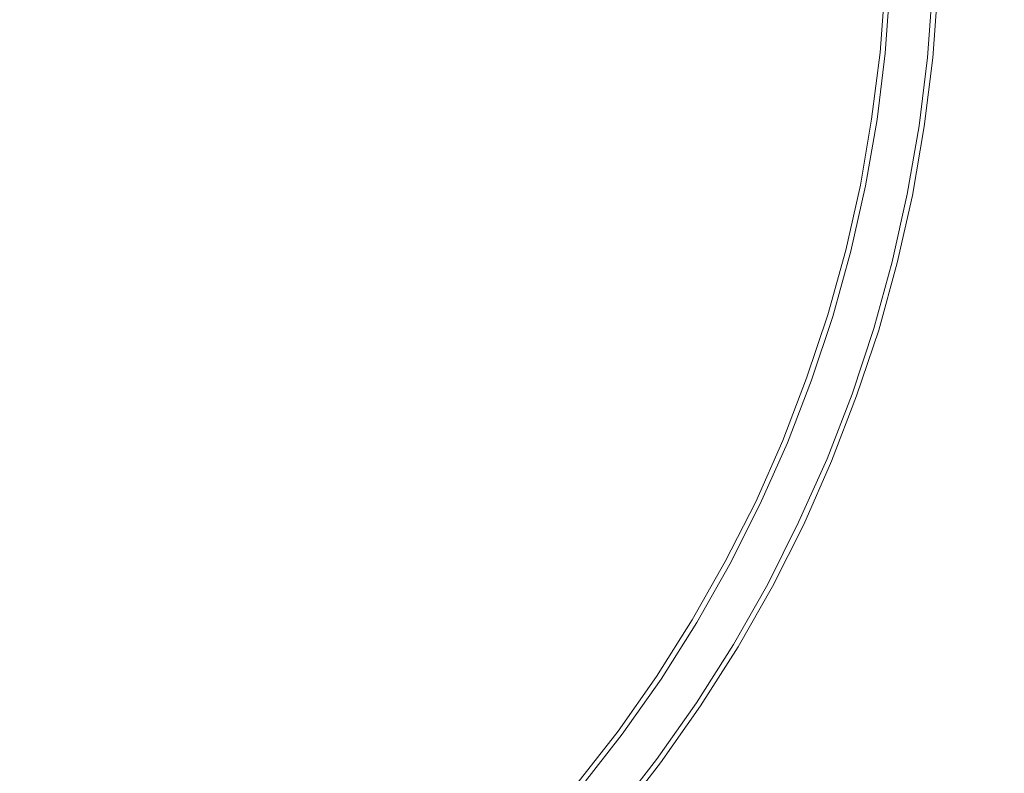
# Model space of a CAD drawing. Extents: x -233 to 234, y -152 to 25.
# Drawn here: x -207 to -204, y -2 to 0 of the extents above; entities that cross this region are included whole.
import ezdxf

# ---------------------------------------------------------------- set-up
doc = ezdxf.new("R2010")
doc.units = 0
doc.header["$LTSCALE"] = 500
doc.header["$MEASUREMENT"] = 0
doc.layers.add('CHROM', color=8, linetype='Continuous')

msp = doc.modelspace()

# ---------------------------------------------------------------- linework, layer by layer
at = {"layer": 'CHROM', "lineweight": 0}
for points, invisible_edges in [([(-205.499, 0, 11.002), (-205.499, -17.671, 11.002), (-207.77, -17.671, 11.002), (-207.77, 0, 11.002)], 15), ([(-205.499, 0, 41.002), (-207.77, 0, 41.002), (-207.77, -17.671, 41.002), (-205.499, -17.671, 41.002)], 15), ([(-207.767, 0), (-190.096, 0), (-190.096, -17.671, 0), (-207.767, -17.671, 0)], 15), ([(-207.767, 0, 10), (-207.767, -17.671, 10), (-190.096, -17.671, 10), (-190.096, 0, 10)], 15), ([(-205.499, 0, 11.002), (-203.736, 0, 11.002), (-203.736, -17.671, 11.002), (-205.499, -17.671, 11.002)], 15), ([(-205.499, 0, 41.002), (-205.499, -17.671, 41.002), (-203.736, -17.671, 41.002), (-203.736, 0, 41.002)], 15), ([(-204.516, -0.145, 10.457), (-204.516, -0.145, 9.588), (-204.528, -0.305, 9.588), (-204.528, -0.305, 10.457)], 13), ([(-204.516, -0.145, 10.457), (-204.528, -0.305, 10.457), (-204.527, -0.305, 11.116), (-204.515, -0.145, 11.116)], 15), ([(-204.514, -0.145, 11.357), (-204.515, -0.145, 11.116), (-204.527, -0.305, 11.116), (-204.526, -0.306, 11.357)], 15), ([(-204.514, -0.145, 11.357), (-204.526, -0.306, 11.357), (-204.522, -0.306, 11.382), (-204.511, -0.146, 11.382)], 15), ([(-204.504, -0.146, 11.391), (-204.511, -0.146, 11.382), (-204.522, -0.306, 11.382), (-204.516, -0.307, 11.391)], 7), ([(-204.504, -0.146, 11.391), (-204.516, -0.307, 11.391), (-204.504, -0.308, 11.392), (-204.492, -0.146, 11.392)], 15), ([(-204.474, -0.147, 11.393), (-204.492, -0.146, 11.392), (-204.504, -0.308, 11.392), (-204.486, -0.31, 11.393)], 15), ([(-204.474, -0.147, 11.393), (-204.486, -0.31, 11.393), (-204.465, -0.312, 11.393), (-204.453, -0.148, 11.393)], 15), ([(-204.431, -0.149, 11.393), (-204.453, -0.148, 11.393), (-204.465, -0.312, 11.393), (-204.444, -0.314, 11.393)], 15), ([(-204.431, -0.149, 11.393), (-204.444, -0.314, 11.393), (-204.426, -0.315, 11.392), (-204.413, -0.15, 11.392)], 15), ([(-204.402, -0.151, 11.391), (-204.413, -0.15, 11.392), (-204.426, -0.315, 11.392), (-204.414, -0.317, 11.391)], 15), ([(-204.402, -0.151, 11.391), (-204.414, -0.317, 11.391), (-204.407, -0.317, 11.382), (-204.395, -0.151, 11.382)], 14), ([(-204.392, -0.151, 11.357), (-204.395, -0.151, 11.382), (-204.407, -0.317, 11.382), (-204.404, -0.318, 11.357)], 15), ([(-204.392, -0.151, 11.357), (-204.404, -0.318, 11.357), (-204.403, -0.318, 11.116), (-204.39, -0.151, 11.116)], 15), ([(-204.39, -0.152, 10.457), (-204.39, -0.151, 11.116), (-204.403, -0.318, 11.116), (-204.402, -0.318, 10.457)], 15), ([(-204.39, -0.152, 10.457), (-204.402, -0.318, 10.457), (-204.401, -0.318, 9.588), (-204.389, -0.152, 9.588)], 11), ([(-204.547, -0.465, 10.457), (-204.528, -0.305, 10.457), (-204.528, -0.305, 9.588), (-204.548, -0.465, 9.588)], 11), ([(-204.547, -0.465, 10.457), (-204.547, -0.465, 11.116), (-204.527, -0.305, 11.116), (-204.528, -0.305, 10.457)], 15), ([(-204.545, -0.465, 11.357), (-204.526, -0.306, 11.357), (-204.527, -0.305, 11.116), (-204.547, -0.465, 11.116)], 15), ([(-204.545, -0.465, 11.357), (-204.542, -0.465, 11.382), (-204.522, -0.306, 11.382), (-204.526, -0.306, 11.357)], 15), ([(-204.535, -0.466, 11.391), (-204.516, -0.307, 11.391), (-204.522, -0.306, 11.382), (-204.542, -0.465, 11.382)], 14), ([(-204.535, -0.466, 11.391), (-204.524, -0.468, 11.392), (-204.504, -0.308, 11.392), (-204.516, -0.307, 11.391)], 15), ([(-204.506, -0.471, 11.393), (-204.486, -0.31, 11.393), (-204.504, -0.308, 11.392), (-204.524, -0.468, 11.392)], 15), ([(-204.506, -0.471, 11.393), (-204.485, -0.474, 11.393), (-204.465, -0.312, 11.393), (-204.486, -0.31, 11.393)], 15), ([(-204.464, -0.477, 11.393), (-204.444, -0.314, 11.393), (-204.465, -0.312, 11.393), (-204.485, -0.474, 11.393)], 15), ([(-204.464, -0.477, 11.393), (-204.446, -0.48, 11.392), (-204.426, -0.315, 11.392), (-204.444, -0.314, 11.393)], 15), ([(-204.434, -0.481, 11.391), (-204.414, -0.317, 11.391), (-204.426, -0.315, 11.392), (-204.446, -0.48, 11.392)], 15), ([(-204.434, -0.481, 11.391), (-204.428, -0.482, 11.382), (-204.407, -0.317, 11.382), (-204.414, -0.317, 11.391)], 7), ([(-204.424, -0.483, 11.357), (-204.404, -0.318, 11.357), (-204.407, -0.317, 11.382), (-204.428, -0.482, 11.382)], 15), ([(-204.424, -0.483, 11.357), (-204.423, -0.483, 11.116), (-204.403, -0.318, 11.116), (-204.404, -0.318, 11.357)], 15), ([(-204.422, -0.483, 10.457), (-204.402, -0.318, 10.457), (-204.403, -0.318, 11.116), (-204.423, -0.483, 11.116)], 15), ([(-204.422, -0.483, 10.457), (-204.422, -0.483, 9.588), (-204.401, -0.318, 9.588), (-204.402, -0.318, 10.457)], 13), ([(-204.547, -0.465, 10.457), (-204.548, -0.465, 9.588), (-204.575, -0.623, 9.588), (-204.575, -0.623, 10.457)], 13), ([(-204.547, -0.465, 10.457), (-204.575, -0.623, 10.457), (-204.574, -0.623, 11.116), (-204.547, -0.465, 11.116)], 15), ([(-204.545, -0.465, 11.357), (-204.547, -0.465, 11.116), (-204.574, -0.623, 11.116), (-204.573, -0.623, 11.357)], 15), ([(-204.545, -0.465, 11.357), (-204.573, -0.623, 11.357), (-204.57, -0.624, 11.382), (-204.542, -0.465, 11.382)], 15), ([(-204.535, -0.466, 11.391), (-204.542, -0.465, 11.382), (-204.57, -0.624, 11.382), (-204.563, -0.625, 11.391)], 7), ([(-204.535, -0.466, 11.391), (-204.563, -0.625, 11.391), (-204.552, -0.627, 11.392), (-204.524, -0.468, 11.392)], 15), ([(-204.506, -0.471, 11.393), (-204.524, -0.468, 11.392), (-204.552, -0.627, 11.392), (-204.534, -0.631, 11.393)], 15), ([(-204.506, -0.471, 11.393), (-204.534, -0.631, 11.393), (-204.513, -0.635, 11.393), (-204.485, -0.474, 11.393)], 15), ([(-204.464, -0.477, 11.393), (-204.485, -0.474, 11.393), (-204.513, -0.635, 11.393), (-204.492, -0.639, 11.393)], 15), ([(-204.464, -0.477, 11.393), (-204.492, -0.639, 11.393), (-204.474, -0.643, 11.392), (-204.446, -0.48, 11.392)], 15), ([(-204.434, -0.481, 11.391), (-204.446, -0.48, 11.392), (-204.474, -0.643, 11.392), (-204.463, -0.645, 11.391)], 7), ([(-204.434, -0.481, 11.391), (-204.463, -0.645, 11.391), (-204.456, -0.647, 11.382), (-204.428, -0.482, 11.382)], 15), ([(-204.424, -0.483, 11.357), (-204.428, -0.482, 11.382), (-204.456, -0.647, 11.382), (-204.453, -0.647, 11.357)], 15), ([(-204.424, -0.483, 11.357), (-204.453, -0.647, 11.357), (-204.452, -0.647, 11.116), (-204.423, -0.483, 11.116)], 15), ([(-204.422, -0.483, 10.457), (-204.423, -0.483, 11.116), (-204.452, -0.647, 11.116), (-204.451, -0.648, 10.457)], 15), ([(-204.422, -0.483, 10.457), (-204.451, -0.648, 10.457), (-204.45, -0.648, 9.588), (-204.422, -0.483, 9.588)], 11), ([(-204.61, -0.78, 10.457), (-204.609, -0.78, 11.116), (-204.574, -0.623, 11.116), (-204.575, -0.623, 10.457)], 15), ([(-204.61, -0.78, 10.457), (-204.575, -0.623, 10.457), (-204.575, -0.623, 9.588), (-204.61, -0.779, 9.588)], 11), ([(-204.608, -0.78, 11.357), (-204.573, -0.623, 11.357), (-204.574, -0.623, 11.116), (-204.609, -0.78, 11.116)], 15), ([(-204.608, -0.78, 11.357), (-204.605, -0.781, 11.382), (-204.57, -0.624, 11.382), (-204.573, -0.623, 11.357)], 15), ([(-204.598, -0.782, 11.391), (-204.563, -0.625, 11.391), (-204.57, -0.624, 11.382), (-204.605, -0.781, 11.382)], 15), ([(-204.598, -0.782, 11.391), (-204.587, -0.785, 11.392), (-204.552, -0.627, 11.392), (-204.563, -0.625, 11.391)], 7), ([(-204.569, -0.79, 11.393), (-204.534, -0.631, 11.393), (-204.552, -0.627, 11.392), (-204.587, -0.785, 11.392)], 15), ([(-204.569, -0.79, 11.393), (-204.549, -0.795, 11.393), (-204.513, -0.635, 11.393), (-204.534, -0.631, 11.393)], 15), ([(-204.528, -0.8, 11.393), (-204.492, -0.639, 11.393), (-204.513, -0.635, 11.393), (-204.549, -0.795, 11.393)], 15), ([(-204.528, -0.8, 11.393), (-204.51, -0.804, 11.392), (-204.474, -0.643, 11.392), (-204.492, -0.639, 11.393)], 15), ([(-204.499, -0.807, 11.391), (-204.463, -0.645, 11.391), (-204.474, -0.643, 11.392), (-204.51, -0.804, 11.392)], 15), ([(-204.499, -0.807, 11.391), (-204.493, -0.809, 11.382), (-204.456, -0.647, 11.382), (-204.463, -0.645, 11.391)], 7), ([(-204.489, -0.81, 11.357), (-204.453, -0.647, 11.357), (-204.456, -0.647, 11.382), (-204.493, -0.809, 11.382)], 15), ([(-204.489, -0.81, 11.357), (-204.488, -0.81, 11.116), (-204.452, -0.647, 11.116), (-204.453, -0.647, 11.357)], 15), ([(-204.487, -0.81, 10.457), (-204.451, -0.648, 10.457), (-204.452, -0.647, 11.116), (-204.488, -0.81, 11.116)], 15), ([(-204.487, -0.81, 10.457), (-204.487, -0.81, 9.588), (-204.45, -0.648, 9.588), (-204.451, -0.648, 10.457)], 13), ([(-204.61, -0.78, 10.457), (-204.61, -0.779, 9.588), (-204.653, -0.934, 9.588), (-204.653, -0.934, 10.457)], 13), ([(-204.61, -0.78, 10.457), (-204.653, -0.934, 10.457), (-204.652, -0.934, 11.116), (-204.609, -0.78, 11.116)], 15), ([(-204.608, -0.78, 11.357), (-204.609, -0.78, 11.116), (-204.652, -0.934, 11.116), (-204.651, -0.935, 11.357)], 15), ([(-204.608, -0.78, 11.357), (-204.651, -0.935, 11.357), (-204.648, -0.936, 11.382), (-204.605, -0.781, 11.382)], 15), ([(-204.598, -0.782, 11.391), (-204.605, -0.781, 11.382), (-204.648, -0.936, 11.382), (-204.641, -0.938, 11.391)], 7), ([(-204.598, -0.782, 11.391), (-204.641, -0.938, 11.391), (-204.63, -0.941, 11.392), (-204.587, -0.785, 11.392)], 15), ([(-204.569, -0.79, 11.393), (-204.587, -0.785, 11.392), (-204.63, -0.941, 11.392), (-204.613, -0.946, 11.393)], 15), ([(-204.569, -0.79, 11.393), (-204.613, -0.946, 11.393), (-204.592, -0.953, 11.393), (-204.549, -0.795, 11.393)], 15), ([(-204.528, -0.8, 11.393), (-204.549, -0.795, 11.393), (-204.592, -0.953, 11.393), (-204.572, -0.959, 11.393)], 15), ([(-204.528, -0.8, 11.393), (-204.572, -0.959, 11.393), (-204.555, -0.964, 11.392), (-204.51, -0.804, 11.392)], 15), ([(-204.499, -0.807, 11.391), (-204.51, -0.804, 11.392), (-204.555, -0.964, 11.392), (-204.543, -0.967, 11.391)], 15), ([(-204.499, -0.807, 11.391), (-204.543, -0.967, 11.391), (-204.537, -0.969, 11.382), (-204.493, -0.809, 11.382)], 14), ([(-204.489, -0.81, 11.357), (-204.493, -0.809, 11.382), (-204.537, -0.969, 11.382), (-204.534, -0.97, 11.357)], 15), ([(-204.489, -0.81, 11.357), (-204.534, -0.97, 11.357), (-204.533, -0.971, 11.116), (-204.488, -0.81, 11.116)], 15), ([(-204.487, -0.81, 10.457), (-204.488, -0.81, 11.116), (-204.533, -0.971, 11.116), (-204.532, -0.971, 10.457)], 15), ([(-204.487, -0.81, 10.457), (-204.532, -0.971, 10.457), (-204.531, -0.971, 9.588), (-204.487, -0.81, 9.588)], 11), ([(-204.703, -1.087, 10.457), (-204.653, -0.934, 10.457), (-204.653, -0.934, 9.588), (-204.704, -1.086, 9.588)], 11), ([(-204.703, -1.087, 10.457), (-204.702, -1.087, 11.116), (-204.652, -0.934, 11.116), (-204.653, -0.934, 10.457)], 15), ([(-204.701, -1.087, 11.357), (-204.651, -0.935, 11.357), (-204.652, -0.934, 11.116), (-204.702, -1.087, 11.116)], 15), ([(-204.701, -1.087, 11.357), (-204.698, -1.088, 11.382), (-204.648, -0.936, 11.382), (-204.651, -0.935, 11.357)], 15), ([(-204.692, -1.091, 11.391), (-204.641, -0.938, 11.391), (-204.648, -0.936, 11.382), (-204.698, -1.088, 11.382)], 14), ([(-204.692, -1.091, 11.391), (-204.681, -1.095, 11.392), (-204.63, -0.941, 11.392), (-204.641, -0.938, 11.391)], 15), ([(-204.664, -1.101, 11.393), (-204.613, -0.946, 11.393), (-204.63, -0.941, 11.392), (-204.681, -1.095, 11.392)], 15), ([(-204.664, -1.101, 11.393), (-204.644, -1.108, 11.393), (-204.592, -0.953, 11.393), (-204.613, -0.946, 11.393)], 15), ([(-204.624, -1.115, 11.393), (-204.572, -0.959, 11.393), (-204.592, -0.953, 11.393), (-204.644, -1.108, 11.393)], 15), ([(-204.624, -1.115, 11.393), (-204.606, -1.121, 11.392), (-204.555, -0.964, 11.392), (-204.572, -0.959, 11.393)], 15), ([(-204.595, -1.125, 11.391), (-204.543, -0.967, 11.391), (-204.555, -0.964, 11.392), (-204.606, -1.121, 11.392)], 15), ([(-204.595, -1.125, 11.391), (-204.589, -1.127, 11.382), (-204.537, -0.969, 11.382), (-204.543, -0.967, 11.391)], 7), ([(-204.586, -1.128, 11.357), (-204.534, -0.97, 11.357), (-204.537, -0.969, 11.382), (-204.589, -1.127, 11.382)], 15), ([(-204.586, -1.128, 11.357), (-204.585, -1.129, 11.116), (-204.533, -0.971, 11.116), (-204.534, -0.97, 11.357)], 15), ([(-204.584, -1.129, 10.457), (-204.532, -0.971, 10.457), (-204.533, -0.971, 11.116), (-204.585, -1.129, 11.116)], 15), ([(-204.584, -1.129, 10.457), (-204.584, -1.129, 9.588), (-204.531, -0.971, 9.588), (-204.532, -0.971, 10.457)], 13), ([(-204.703, -1.087, 10.457), (-204.704, -1.086, 9.588), (-204.761, -1.236, 9.588), (-204.761, -1.236, 10.457)], 13), ([(-204.703, -1.087, 10.457), (-204.761, -1.236, 10.457), (-204.76, -1.237, 11.116), (-204.702, -1.087, 11.116)], 15), ([(-204.701, -1.087, 11.357), (-204.702, -1.087, 11.116), (-204.76, -1.237, 11.116), (-204.759, -1.237, 11.357)], 15), ([(-204.701, -1.087, 11.357), (-204.759, -1.237, 11.357), (-204.756, -1.238, 11.382), (-204.698, -1.088, 11.382)], 15), ([(-204.692, -1.091, 11.391), (-204.698, -1.088, 11.382), (-204.756, -1.238, 11.382), (-204.75, -1.241, 11.391)], 7), ([(-204.692, -1.091, 11.391), (-204.75, -1.241, 11.391), (-204.739, -1.245, 11.392), (-204.681, -1.095, 11.392)], 15), ([(-204.664, -1.101, 11.393), (-204.681, -1.095, 11.392), (-204.739, -1.245, 11.392), (-204.722, -1.252, 11.393)], 15), ([(-204.664, -1.101, 11.393), (-204.722, -1.252, 11.393), (-204.703, -1.261, 11.393), (-204.644, -1.108, 11.393)], 15), ([(-204.624, -1.115, 11.393), (-204.644, -1.108, 11.393), (-204.703, -1.261, 11.393), (-204.683, -1.269, 11.393)], 15), ([(-204.624, -1.115, 11.393), (-204.683, -1.269, 11.393), (-204.666, -1.276, 11.392), (-204.606, -1.121, 11.392)], 15), ([(-204.595, -1.125, 11.391), (-204.606, -1.121, 11.392), (-204.666, -1.276, 11.392), (-204.655, -1.28, 11.391)], 7), ([(-204.595, -1.125, 11.391), (-204.655, -1.28, 11.391), (-204.649, -1.283, 11.382), (-204.589, -1.127, 11.382)], 15), ([(-204.586, -1.128, 11.357), (-204.589, -1.127, 11.382), (-204.649, -1.283, 11.382), (-204.646, -1.284, 11.357)], 15), ([(-204.586, -1.128, 11.357), (-204.646, -1.284, 11.357), (-204.645, -1.284, 11.116), (-204.585, -1.129, 11.116)], 15), ([(-204.584, -1.129, 10.457), (-204.585, -1.129, 11.116), (-204.645, -1.284, 11.116), (-204.644, -1.285, 10.457)], 15), ([(-204.584, -1.129, 10.457), (-204.644, -1.285, 10.457), (-204.644, -1.285, 9.588), (-204.584, -1.129, 9.588)], 11), ([(-204.826, -1.383, 10.457), (-204.825, -1.383, 11.116), (-204.76, -1.237, 11.116), (-204.761, -1.236, 10.457)], 15), ([(-204.826, -1.383, 10.457), (-204.761, -1.236, 10.457), (-204.761, -1.236, 9.588), (-204.826, -1.383, 9.588)], 11), ([(-204.824, -1.384, 11.357), (-204.759, -1.237, 11.357), (-204.76, -1.237, 11.116), (-204.825, -1.383, 11.116)], 15), ([(-204.824, -1.384, 11.357), (-204.821, -1.385, 11.382), (-204.756, -1.238, 11.382), (-204.759, -1.237, 11.357)], 15), ([(-204.815, -1.388, 11.391), (-204.75, -1.241, 11.391), (-204.756, -1.238, 11.382), (-204.821, -1.385, 11.382)], 15), ([(-204.815, -1.388, 11.391), (-204.805, -1.393, 11.392), (-204.739, -1.245, 11.392), (-204.75, -1.241, 11.391)], 7), ([(-204.788, -1.401, 11.393), (-204.722, -1.252, 11.393), (-204.739, -1.245, 11.392), (-204.805, -1.393, 11.392)], 15), ([(-204.788, -1.401, 11.393), (-204.769, -1.41, 11.393), (-204.703, -1.261, 11.393), (-204.722, -1.252, 11.393)], 15), ([(-204.75, -1.419, 11.393), (-204.683, -1.269, 11.393), (-204.703, -1.261, 11.393), (-204.769, -1.41, 11.393)], 15), ([(-204.75, -1.419, 11.393), (-204.733, -1.427, 11.392), (-204.666, -1.276, 11.392), (-204.683, -1.269, 11.393)], 15), ([(-204.723, -1.432, 11.391), (-204.655, -1.28, 11.391), (-204.666, -1.276, 11.392), (-204.733, -1.427, 11.392)], 15), ([(-204.723, -1.432, 11.391), (-204.717, -1.435, 11.382), (-204.649, -1.283, 11.382), (-204.655, -1.28, 11.391)], 7), ([(-204.714, -1.436, 11.357), (-204.646, -1.284, 11.357), (-204.649, -1.283, 11.382), (-204.717, -1.435, 11.382)], 15), ([(-204.714, -1.436, 11.357), (-204.712, -1.437, 11.116), (-204.645, -1.284, 11.116), (-204.646, -1.284, 11.357)], 15), ([(-204.712, -1.437, 10.457), (-204.644, -1.285, 10.457), (-204.645, -1.284, 11.116), (-204.712, -1.437, 11.116)], 15), ([(-204.712, -1.437, 10.457), (-204.711, -1.437, 9.588), (-204.644, -1.285, 9.588), (-204.644, -1.285, 10.457)], 13), ([(-204.826, -1.383, 10.457), (-204.826, -1.383, 9.588), (-204.899, -1.526, 9.588), (-204.898, -1.527, 10.457)], 13), ([(-204.826, -1.383, 10.457), (-204.898, -1.527, 10.457), (-204.897, -1.527, 11.116), (-204.825, -1.383, 11.116)], 15), ([(-204.824, -1.384, 11.357), (-204.825, -1.383, 11.116), (-204.897, -1.527, 11.116), (-204.896, -1.527, 11.357)], 15), ([(-204.824, -1.384, 11.357), (-204.896, -1.527, 11.357), (-204.893, -1.529, 11.382), (-204.821, -1.385, 11.382)], 15), ([(-204.815, -1.388, 11.391), (-204.821, -1.385, 11.382), (-204.893, -1.529, 11.382), (-204.888, -1.532, 11.391)], 7), ([(-204.815, -1.388, 11.391), (-204.888, -1.532, 11.391), (-204.877, -1.538, 11.392), (-204.805, -1.393, 11.392)], 15), ([(-204.788, -1.401, 11.393), (-204.805, -1.393, 11.392), (-204.877, -1.538, 11.392), (-204.861, -1.546, 11.393)], 15), ([(-204.788, -1.401, 11.393), (-204.861, -1.546, 11.393), (-204.842, -1.556, 11.393), (-204.769, -1.41, 11.393)], 15), ([(-204.75, -1.419, 11.393), (-204.769, -1.41, 11.393), (-204.842, -1.556, 11.393), (-204.824, -1.566, 11.393)], 15), ([(-204.75, -1.419, 11.393), (-204.824, -1.566, 11.393), (-204.808, -1.575, 11.392), (-204.733, -1.427, 11.392)], 15), ([(-204.723, -1.432, 11.391), (-204.733, -1.427, 11.392), (-204.808, -1.575, 11.392), (-204.797, -1.58, 11.391)], 15), ([(-204.723, -1.432, 11.391), (-204.797, -1.58, 11.391), (-204.791, -1.584, 11.382), (-204.717, -1.435, 11.382)], 14), ([(-204.714, -1.436, 11.357), (-204.717, -1.435, 11.382), (-204.791, -1.584, 11.382), (-204.789, -1.585, 11.357)], 15), ([(-204.714, -1.436, 11.357), (-204.789, -1.585, 11.357), (-204.787, -1.586, 11.116), (-204.712, -1.437, 11.116)], 15), ([(-204.712, -1.437, 10.457), (-204.712, -1.437, 11.116), (-204.787, -1.586, 11.116), (-204.787, -1.586, 10.457)], 15), ([(-204.712, -1.437, 10.457), (-204.787, -1.586, 10.457), (-204.786, -1.586, 9.588), (-204.711, -1.437, 9.588)], 11), ([(-204.977, -1.666, 10.457), (-204.898, -1.527, 10.457), (-204.899, -1.526, 9.588), (-204.978, -1.666, 9.588)], 11), ([(-204.977, -1.666, 10.457), (-204.977, -1.667, 11.116), (-204.897, -1.527, 11.116), (-204.898, -1.527, 10.457)], 15), ([(-204.976, -1.667, 11.357), (-204.896, -1.527, 11.357), (-204.897, -1.527, 11.116), (-204.977, -1.667, 11.116)], 15), ([(-204.976, -1.667, 11.357), (-204.973, -1.669, 11.382), (-204.893, -1.529, 11.382), (-204.896, -1.527, 11.357)], 15), ([(-204.967, -1.672, 11.391), (-204.888, -1.532, 11.391), (-204.893, -1.529, 11.382), (-204.973, -1.669, 11.382)], 14), ([(-204.967, -1.672, 11.391), (-204.957, -1.678, 11.392), (-204.877, -1.538, 11.392), (-204.888, -1.532, 11.391)], 15), ([(-204.941, -1.688, 11.393), (-204.861, -1.546, 11.393), (-204.877, -1.538, 11.392), (-204.957, -1.678, 11.392)], 15), ([(-204.941, -1.688, 11.393), (-204.923, -1.699, 11.393), (-204.842, -1.556, 11.393), (-204.861, -1.546, 11.393)], 15), ([(-204.905, -1.71, 11.393), (-204.824, -1.566, 11.393), (-204.842, -1.556, 11.393), (-204.923, -1.699, 11.393)], 15), ([(-204.905, -1.71, 11.393), (-204.889, -1.719, 11.392), (-204.808, -1.575, 11.392), (-204.824, -1.566, 11.393)], 15), ([(-204.879, -1.725, 11.391), (-204.797, -1.58, 11.391), (-204.808, -1.575, 11.392), (-204.889, -1.719, 11.392)], 15), ([(-204.879, -1.725, 11.391), (-204.873, -1.728, 11.382), (-204.791, -1.584, 11.382), (-204.797, -1.58, 11.391)], 7), ([(-204.871, -1.73, 11.357), (-204.789, -1.585, 11.357), (-204.791, -1.584, 11.382), (-204.873, -1.728, 11.382)], 15), ([(-204.871, -1.73, 11.357), (-204.87, -1.731, 11.116), (-204.787, -1.586, 11.116), (-204.789, -1.585, 11.357)], 15), ([(-204.869, -1.731, 10.457), (-204.787, -1.586, 10.457), (-204.787, -1.586, 11.116), (-204.87, -1.731, 11.116)], 15), ([(-204.869, -1.731, 10.457), (-204.868, -1.731, 9.588), (-204.786, -1.586, 9.588), (-204.787, -1.586, 10.457)], 13), ([(-204.977, -1.666, 10.457), (-204.978, -1.666, 9.588), (-205.064, -1.802, 9.588), (-205.063, -1.802, 10.457)], 13), ([(-204.977, -1.666, 10.457), (-205.063, -1.802, 10.457), (-205.062, -1.802, 11.116), (-204.977, -1.667, 11.116)], 15), ([(-204.976, -1.667, 11.357), (-204.977, -1.667, 11.116), (-205.062, -1.802, 11.116), (-205.061, -1.803, 11.357)], 15), ([(-204.976, -1.667, 11.357), (-205.061, -1.803, 11.357), (-205.059, -1.805, 11.382), (-204.973, -1.669, 11.382)], 15), ([(-204.967, -1.672, 11.391), (-204.973, -1.669, 11.382), (-205.059, -1.805, 11.382), (-205.053, -1.808, 11.391)], 7), ([(-204.967, -1.672, 11.391), (-205.053, -1.808, 11.391), (-205.043, -1.815, 11.392), (-204.957, -1.678, 11.392)], 15), ([(-204.941, -1.688, 11.393), (-204.957, -1.678, 11.392), (-205.043, -1.815, 11.392), (-205.028, -1.825, 11.393)], 15), ([(-204.941, -1.688, 11.393), (-205.028, -1.825, 11.393), (-205.011, -1.837, 11.393), (-204.923, -1.699, 11.393)], 15), ([(-204.905, -1.71, 11.393), (-204.923, -1.699, 11.393), (-205.011, -1.837, 11.393), (-204.993, -1.849, 11.393)], 15), ([(-204.905, -1.71, 11.393), (-204.993, -1.849, 11.393), (-204.978, -1.859, 11.392), (-204.889, -1.719, 11.392)], 15), ([(-204.879, -1.725, 11.391), (-204.889, -1.719, 11.392), (-204.978, -1.859, 11.392), (-204.968, -1.865, 11.391)], 7), ([(-204.879, -1.725, 11.391), (-204.968, -1.865, 11.391), (-204.962, -1.869, 11.382), (-204.873, -1.728, 11.382)], 15), ([(-204.871, -1.73, 11.357), (-204.873, -1.728, 11.382), (-204.962, -1.869, 11.382), (-204.96, -1.871, 11.357)], 15), ([(-204.871, -1.73, 11.357), (-204.96, -1.871, 11.357), (-204.959, -1.872, 11.116), (-204.87, -1.731, 11.116)], 15), ([(-204.869, -1.731, 10.457), (-204.87, -1.731, 11.116), (-204.959, -1.872, 11.116), (-204.958, -1.872, 10.457)], 15), ([(-204.869, -1.731, 10.457), (-204.958, -1.872, 10.457), (-204.958, -1.872, 9.588), (-204.868, -1.731, 9.588)], 11), ([(-205.156, -1.933, 10.457), (-205.155, -1.934, 11.116), (-205.062, -1.802, 11.116), (-205.063, -1.802, 10.457)], 15), ([(-205.156, -1.933, 10.457), (-205.063, -1.802, 10.457), (-205.064, -1.802, 9.588), (-205.156, -1.933, 9.588)], 11), ([(-205.154, -1.934, 11.357), (-205.061, -1.803, 11.357), (-205.062, -1.802, 11.116), (-205.155, -1.934, 11.116)], 15), ([(-205.154, -1.934, 11.357), (-205.151, -1.936, 11.382), (-205.059, -1.805, 11.382), (-205.061, -1.803, 11.357)], 15), ([(-205.146, -1.94, 11.391), (-205.053, -1.808, 11.391), (-205.059, -1.805, 11.382), (-205.151, -1.936, 11.382)], 15), ([(-205.146, -1.94, 11.391), (-205.137, -1.947, 11.392), (-205.043, -1.815, 11.392), (-205.053, -1.808, 11.391)], 7), ([(-205.122, -1.958, 11.393), (-205.028, -1.825, 11.393), (-205.043, -1.815, 11.392), (-205.137, -1.947, 11.392)], 15), ([(-205.122, -1.958, 11.393), (-205.105, -1.971, 11.393), (-205.011, -1.837, 11.393), (-205.028, -1.825, 11.393)], 15), ([(-205.088, -1.983, 11.393), (-204.993, -1.849, 11.393), (-205.011, -1.837, 11.393), (-205.105, -1.971, 11.393)], 15), ([(-205.088, -1.983, 11.393), (-205.073, -1.994, 11.392), (-204.978, -1.859, 11.392), (-204.993, -1.849, 11.393)], 15), ([(-205.064, -2.001, 11.391), (-204.968, -1.865, 11.391), (-204.978, -1.859, 11.392), (-205.073, -1.994, 11.392)], 15), ([(-205.064, -2.001, 11.391), (-205.058, -2.005, 11.382), (-204.962, -1.869, 11.382), (-204.968, -1.865, 11.391)], 7), ([(-205.056, -2.007, 11.357), (-204.96, -1.871, 11.357), (-204.962, -1.869, 11.382), (-205.058, -2.005, 11.382)], 15), ([(-205.056, -2.007, 11.357), (-205.055, -2.008, 11.116), (-204.959, -1.872, 11.116), (-204.96, -1.871, 11.357)], 15), ([(-205.054, -2.008, 10.457), (-204.958, -1.872, 10.457), (-204.959, -1.872, 11.116), (-205.055, -2.008, 11.116)], 15), ([(-205.054, -2.008, 10.457), (-205.054, -2.009, 9.588), (-204.958, -1.872, 9.588), (-204.958, -1.872, 10.457)], 13), ([(-205.156, -1.933, 10.457), (-205.156, -1.933, 9.588), (-205.255, -2.059, 9.588), (-205.254, -2.06, 10.457)], 13), ([(-205.156, -1.933, 10.457), (-205.254, -2.06, 10.457), (-205.254, -2.06, 11.116), (-205.155, -1.934, 11.116)], 15), ([(-205.154, -1.934, 11.357), (-205.155, -1.934, 11.116), (-205.254, -2.06, 11.116), (-205.253, -2.061, 11.357)], 15), ([(-205.154, -1.934, 11.357), (-205.253, -2.061, 11.357), (-205.25, -2.063, 11.382), (-205.151, -1.936, 11.382)], 15), ([(-205.146, -1.94, 11.391), (-205.151, -1.936, 11.382), (-205.25, -2.063, 11.382), (-205.245, -2.067, 11.391)], 7), ([(-205.146, -1.94, 11.391), (-205.245, -2.067, 11.391), (-205.236, -2.075, 11.392), (-205.137, -1.947, 11.392)], 15), ([(-205.122, -1.958, 11.393), (-205.137, -1.947, 11.392), (-205.236, -2.075, 11.392), (-205.222, -2.086, 11.393)], 15), ([(-205.122, -1.958, 11.393), (-205.222, -2.086, 11.393), (-205.205, -2.1, 11.393), (-205.105, -1.971, 11.393)], 15), ([(-205.088, -1.983, 11.393), (-205.105, -1.971, 11.393), (-205.205, -2.1, 11.393), (-205.189, -2.113, 11.393)], 15), ([(-205.088, -1.983, 11.393), (-205.189, -2.113, 11.393), (-205.175, -2.125, 11.392), (-205.073, -1.994, 11.392)], 15), ([(-205.064, -2.001, 11.391), (-205.073, -1.994, 11.392), (-205.175, -2.125, 11.392), (-205.166, -2.132, 11.391)], 15), ([(-205.064, -2.001, 11.391), (-205.166, -2.132, 11.391), (-205.161, -2.136, 11.382), (-205.058, -2.005, 11.382)], 14), ([(-205.056, -2.007, 11.357), (-205.058, -2.005, 11.382), (-205.161, -2.136, 11.382), (-205.158, -2.138, 11.357)], 15), ([(-205.056, -2.007, 11.357), (-205.158, -2.138, 11.357), (-205.157, -2.139, 11.116), (-205.055, -2.008, 11.116)], 15), ([(-205.054, -2.008, 10.457), (-205.055, -2.008, 11.116), (-205.157, -2.139, 11.116), (-205.157, -2.14, 10.457)], 15), ([(-205.054, -2.008, 10.457), (-205.157, -2.14, 10.457), (-205.156, -2.14, 9.588), (-205.054, -2.009, 9.588)], 11)]:
    msp.add_3dface(points, dxfattribs=dict(at, invisible_edges=invisible_edges))

doc.saveas('drawing.dxf')
